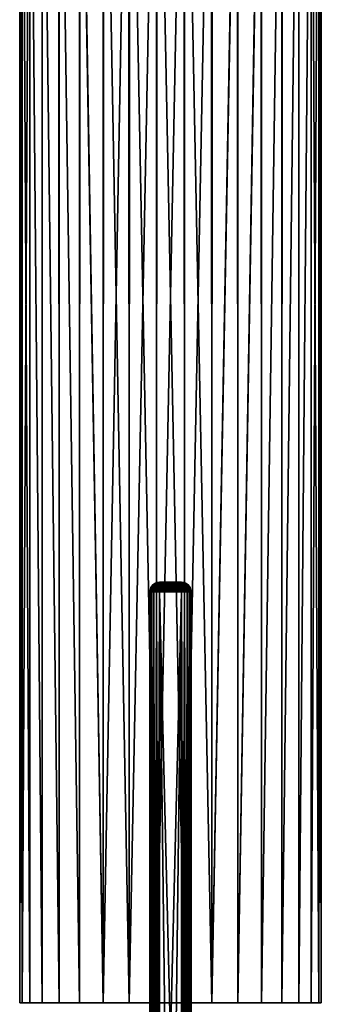
# Model space of a CAD drawing. Units: millimetres. Extents: x -233 to -23, y 414 to 738.
# Drawn here: x -218 to -196, y 540 to 612 of the extents above; entities that cross this region are included whole.
import ezdxf

# ---------------------------------------------------------------- set-up
doc = ezdxf.new("R2010")
doc.units = ezdxf.units.MM
doc.header["$LTSCALE"] = 41.718519
for name, color, linetype in [('1', 7, 'CONTINUOUS'), ('19', 7, 'CONTINUOUS'), ('2', 7, 'CONTINUOUS'), ('20', 7, 'CONTINUOUS'), ('21', 7, 'CONTINUOUS'), ('22', 7, 'CONTINUOUS'), ('23', 7, 'CONTINUOUS'), ('24', 7, 'CONTINUOUS'), ('25', 7, 'CONTINUOUS'), ('26', 7, 'CONTINUOUS'), ('27', 7, 'CONTINUOUS'), ('36', 7, 'CONTINUOUS'), ('37', 7, 'CONTINUOUS'), ('38', 7, 'CONTINUOUS'), ('39', 7, 'CONTINUOUS'), ('40', 7, 'CONTINUOUS'), ('41', 7, 'CONTINUOUS'), ('42', 7, 'CONTINUOUS'), ('43', 7, 'CONTINUOUS')]:
    doc.layers.add(name, color=color, linetype=linetype)

msp = doc.modelspace()

# ---------------------------------------------------------------- linework, layer by layer
at = {"layer": '1', "linetype": 'Continuous'}
for points in [[(-217.609, 642, -45.079), (-217.421, 642, -47.1), (-217.609, 540, -45.079), (-217.609, 642, -45.079)], [(-217.609, 540, -45.079), (-217.421, 642, -47.1), (-217.421, 540, -47.1), (-217.609, 540, -45.079)], [(-217.421, 642, -47.1), (-216.865, 642, -49.055), (-217.421, 540, -47.1), (-217.421, 642, -47.1)], [(-217.421, 540, -47.1), (-216.865, 642, -49.055), (-216.866, 540, -49.053), (-217.421, 540, -47.1)], [(-216.866, 540, -49.053), (-216.865, 642, -49.055), (-215.961, 540, -50.87), (-216.866, 540, -49.053)], [(-216.865, 642, -49.055), (-215.959, 642, -50.873), (-215.961, 540, -50.87), (-216.865, 642, -49.055)], [(-215.961, 540, -50.87), (-215.959, 642, -50.873), (-214.738, 540, -52.49), (-215.961, 540, -50.87)], [(-215.959, 642, -50.873), (-214.734, 642, -52.494), (-214.738, 540, -52.49), (-215.959, 642, -50.873)], [(-214.738, 540, -52.49), (-214.734, 642, -52.494), (-213.238, 540, -53.857), (-214.738, 540, -52.49)], [(-214.734, 642, -52.494), (-213.231, 642, -53.862), (-213.238, 540, -53.857), (-214.734, 642, -52.494)], [(-213.238, 540, -53.857), (-213.231, 642, -53.862), (-211.512, 540, -54.926), (-213.238, 540, -53.857)], [(-213.231, 642, -53.862), (-211.503, 642, -54.931), (-211.512, 540, -54.926), (-213.231, 642, -53.862)], [(-211.512, 540, -54.926), (-211.503, 642, -54.931), (-209.619, 540, -55.659), (-211.512, 540, -54.926)], [(-211.503, 642, -54.931), (-209.607, 642, -55.663), (-209.619, 540, -55.659), (-211.503, 642, -54.931)], [(-209.619, 540, -55.659), (-209.607, 642, -55.663), (-207.624, 540, -56.032), (-209.619, 540, -55.659)], [(-209.607, 642, -55.663), (-207.609, 642, -56.034), (-207.624, 540, -56.032), (-209.607, 642, -55.663)], [(-207.624, 540, -56.032), (-207.609, 642, -56.034), (-205.594, 540, -56.032), (-207.624, 540, -56.032)], [(-207.609, 642, -56.034), (-205.577, 642, -56.031), (-205.594, 540, -56.032), (-207.609, 642, -56.034)], [(-205.594, 540, -56.032), (-205.577, 642, -56.031), (-203.598, 540, -55.659), (-205.594, 540, -56.032)], [(-205.577, 642, -56.031), (-203.581, 642, -55.654), (-203.598, 540, -55.659), (-205.577, 642, -56.031)], [(-203.581, 642, -55.654), (-201.705, 642, -54.926), (-203.598, 540, -55.659), (-203.581, 642, -55.654)], [(-203.598, 540, -55.659), (-201.705, 642, -54.926), (-201.705, 540, -54.926), (-203.598, 540, -55.659)], [(-201.687, 642, -54.917), (-199.98, 642, -53.857), (-201.705, 540, -54.926), (-201.687, 642, -54.917)], [(-201.705, 540, -54.926), (-199.98, 642, -53.857), (-199.98, 540, -53.857), (-201.705, 540, -54.926)], [(-201.705, 642, -54.926), (-201.687, 642, -54.917), (-201.705, 540, -54.926), (-201.705, 642, -54.926)], [(-199.962, 642, -53.844), (-198.48, 642, -52.49), (-199.98, 540, -53.857), (-199.962, 642, -53.844)], [(-199.98, 540, -53.857), (-198.48, 642, -52.49), (-198.48, 540, -52.49), (-199.98, 540, -53.857)], [(-199.98, 642, -53.857), (-199.962, 642, -53.844), (-199.98, 540, -53.857), (-199.98, 642, -53.857)], [(-198.463, 642, -52.472), (-197.256, 642, -50.87), (-198.48, 540, -52.49), (-198.463, 642, -52.472)], [(-198.48, 540, -52.49), (-197.256, 642, -50.87), (-197.256, 540, -50.87), (-198.48, 540, -52.49)], [(-198.48, 642, -52.49), (-198.463, 642, -52.472), (-198.48, 540, -52.49), (-198.48, 642, -52.49)], [(-197.242, 642, -50.847), (-196.351, 642, -49.053), (-197.256, 540, -50.87), (-197.242, 642, -50.847)], [(-197.256, 540, -50.87), (-196.351, 642, -49.053), (-196.351, 540, -49.053), (-197.256, 540, -50.87)], [(-197.256, 642, -50.87), (-197.242, 642, -50.847), (-197.256, 540, -50.87), (-197.256, 642, -50.87)], [(-196.341, 642, -49.026), (-195.796, 642, -47.1), (-196.351, 540, -49.053), (-196.341, 642, -49.026)], [(-196.351, 540, -49.053), (-195.796, 642, -47.1), (-195.796, 540, -47.1), (-196.351, 540, -49.053)], [(-196.351, 642, -49.053), (-196.341, 642, -49.026), (-196.351, 540, -49.053), (-196.351, 642, -49.053)], [(-195.609, 642, -45.079), (-195.609, 540, -45.079), (-195.796, 540, -47.1), (-195.609, 642, -45.079)], [(-195.79, 642, -47.07), (-195.609, 642, -45.079), (-195.796, 540, -47.1), (-195.79, 642, -47.07)], [(-195.796, 642, -47.1), (-195.79, 642, -47.07), (-195.796, 540, -47.1), (-195.796, 642, -47.1)]]:
    msp.add_3dface(points, dxfattribs=at)
at = {"layer": '19', "linetype": 'Continuous'}
for points in [[(-208.109, 504.717, -89.579), (-208.109, 570, -89.579), (-208.109, 504.618, -100.868), (-208.109, 504.717, -89.579)], [(-208.109, 504.618, -100.868), (-208.109, 570, -89.579), (-208.109, 504.518, -112.179), (-208.109, 504.618, -100.868)], [(-208.109, 504.518, -112.179), (-208.109, 570, -89.579), (-208.109, 570, -112.179), (-208.109, 504.518, -112.179)]]:
    msp.add_3dface(points, dxfattribs=at)
at = {"layer": '2', "linetype": 'Continuous'}
for points in [[(-217.609, 642, -45.079), (-217.609, 540, -45.079), (-217.421, 540, -43.058), (-217.609, 642, -45.079)], [(-217.427, 642, -43.088), (-217.609, 642, -45.079), (-217.421, 540, -43.058), (-217.427, 642, -43.088)], [(-217.421, 642, -43.058), (-217.427, 642, -43.088), (-217.421, 540, -43.058), (-217.421, 642, -43.058)], [(-216.876, 642, -41.132), (-217.421, 642, -43.058), (-216.866, 540, -41.106), (-216.876, 642, -41.132)], [(-216.866, 540, -41.106), (-217.421, 642, -43.058), (-217.421, 540, -43.058), (-216.866, 540, -41.106)], [(-216.866, 642, -41.106), (-216.876, 642, -41.132), (-216.866, 540, -41.106), (-216.866, 642, -41.106)], [(-215.975, 642, -39.311), (-216.866, 642, -41.106), (-215.961, 540, -39.288), (-215.975, 642, -39.311)], [(-215.961, 540, -39.288), (-216.866, 642, -41.106), (-216.866, 540, -41.106), (-215.961, 540, -39.288)], [(-215.961, 642, -39.288), (-215.975, 642, -39.311), (-215.961, 540, -39.288), (-215.961, 642, -39.288)], [(-214.754, 642, -37.687), (-215.961, 642, -39.288), (-214.738, 540, -37.669), (-214.754, 642, -37.687)], [(-214.738, 540, -37.669), (-215.961, 642, -39.288), (-215.961, 540, -39.288), (-214.738, 540, -37.669)], [(-214.738, 642, -37.669), (-214.754, 642, -37.687), (-214.738, 540, -37.669), (-214.738, 642, -37.669)], [(-213.255, 642, -36.314), (-214.738, 642, -37.669), (-213.238, 540, -36.301), (-213.255, 642, -36.314)], [(-213.238, 540, -36.301), (-214.738, 642, -37.669), (-214.738, 540, -37.669), (-213.238, 540, -36.301)], [(-213.238, 642, -36.301), (-213.255, 642, -36.314), (-213.238, 540, -36.301), (-213.238, 642, -36.301)], [(-211.53, 642, -35.241), (-213.238, 642, -36.301), (-211.512, 540, -35.232), (-211.53, 642, -35.241)], [(-211.512, 540, -35.232), (-213.238, 642, -36.301), (-213.238, 540, -36.301), (-211.512, 540, -35.232)], [(-209.637, 642, -34.504), (-211.53, 642, -35.241), (-211.512, 540, -35.232), (-209.637, 642, -34.504)], [(-209.619, 540, -34.499), (-209.637, 642, -34.504), (-211.512, 540, -35.232), (-209.619, 540, -34.499)], [(-207.64, 642, -34.128), (-209.637, 642, -34.504), (-209.619, 540, -34.499), (-207.64, 642, -34.128)], [(-207.624, 540, -34.126), (-207.64, 642, -34.128), (-209.619, 540, -34.499), (-207.624, 540, -34.126)], [(-205.608, 642, -34.125), (-207.64, 642, -34.128), (-207.624, 540, -34.126), (-205.608, 642, -34.125)], [(-205.594, 540, -34.126), (-205.608, 642, -34.125), (-207.624, 540, -34.126), (-205.594, 540, -34.126)], [(-203.61, 642, -34.496), (-205.608, 642, -34.125), (-205.594, 540, -34.126), (-203.61, 642, -34.496)], [(-203.598, 540, -34.499), (-203.61, 642, -34.496), (-205.594, 540, -34.126), (-203.598, 540, -34.499)], [(-201.715, 642, -35.228), (-203.61, 642, -34.496), (-203.598, 540, -34.499), (-201.715, 642, -35.228)], [(-201.705, 540, -35.232), (-201.715, 642, -35.228), (-203.598, 540, -34.499), (-201.705, 540, -35.232)], [(-199.986, 642, -36.296), (-201.715, 642, -35.228), (-201.705, 540, -35.232), (-199.986, 642, -36.296)], [(-199.98, 540, -36.301), (-199.986, 642, -36.296), (-201.705, 540, -35.232), (-199.98, 540, -36.301)], [(-198.484, 642, -37.664), (-199.986, 642, -36.296), (-199.98, 540, -36.301), (-198.484, 642, -37.664)], [(-198.48, 540, -37.669), (-198.484, 642, -37.664), (-199.98, 540, -36.301), (-198.48, 540, -37.669)], [(-197.258, 642, -39.285), (-198.484, 642, -37.664), (-198.48, 540, -37.669), (-197.258, 642, -39.285)], [(-197.256, 540, -39.288), (-197.258, 642, -39.285), (-198.48, 540, -37.669), (-197.256, 540, -39.288)], [(-196.352, 642, -41.104), (-197.258, 642, -39.285), (-197.256, 540, -39.288), (-196.352, 642, -41.104)], [(-196.351, 540, -41.106), (-196.352, 642, -41.104), (-197.256, 540, -39.288), (-196.351, 540, -41.106)], [(-195.796, 642, -43.058), (-196.352, 642, -41.104), (-195.796, 540, -43.058), (-195.796, 642, -43.058)], [(-195.796, 540, -43.058), (-196.352, 642, -41.104), (-196.351, 540, -41.106), (-195.796, 540, -43.058)], [(-195.609, 540, -45.079), (-195.609, 642, -45.079), (-195.796, 642, -43.058), (-195.609, 540, -45.079)], [(-195.609, 540, -45.079), (-195.796, 642, -43.058), (-195.796, 540, -43.058), (-195.609, 540, -45.079)]]:
    msp.add_3dface(points, dxfattribs=at)
at = {"layer": '20', "linetype": 'Continuous'}
for points in [[(-205.109, 504.518, -112.179), (-205.109, 570, -112.179), (-205.109, 504.618, -100.868), (-205.109, 504.518, -112.179)], [(-205.109, 504.618, -100.868), (-205.109, 570, -112.179), (-205.109, 504.717, -89.579), (-205.109, 504.618, -100.868)], [(-205.109, 504.717, -89.579), (-205.109, 570, -112.179), (-205.109, 570, -89.579), (-205.109, 504.717, -89.579)]]:
    msp.add_3dface(points, dxfattribs=at)
at = {"layer": '21', "linetype": 'Continuous'}
for points in [[(-207.409, 504.638, -112.879), (-207.409, 570, -112.879), (-206.609, 504.658, -112.879), (-207.409, 504.638, -112.879)], [(-206.609, 504.658, -112.879), (-207.409, 570, -112.879), (-205.809, 504.638, -112.879), (-206.609, 504.658, -112.879)], [(-205.809, 504.638, -112.879), (-207.409, 570, -112.879), (-205.809, 570, -112.879), (-205.809, 504.638, -112.879)]]:
    msp.add_3dface(points, dxfattribs=at)
at = {"layer": '22', "linetype": 'Continuous'}
for points in [[(-207.409, 570.7, -89.579), (-205.809, 570.7, -89.579), (-205.809, 570.7, -112.179), (-207.409, 570.7, -89.579)], [(-207.409, 570.7, -112.179), (-207.409, 570.7, -89.579), (-205.809, 570.7, -112.179), (-207.409, 570.7, -112.179)]]:
    msp.add_3dface(points, dxfattribs=at)
at = {"layer": '23', "linetype": 'Continuous'}
for points in [[(-206.609, 504.88, -88.879), (-205.809, 570, -88.879), (-207.409, 504.86, -88.879), (-206.609, 504.88, -88.879)], [(-207.409, 504.86, -88.879), (-205.809, 570, -88.879), (-207.409, 570, -88.879), (-207.409, 504.86, -88.879)], [(-205.808, 504.86, -88.879), (-205.809, 570, -88.879), (-206.609, 504.88, -88.879), (-205.808, 504.86, -88.879)]]:
    msp.add_3dface(points, dxfattribs=at)
at = {"layer": '24', "linetype": 'Continuous'}
for points in [[(-205.809, 504.638, -112.879), (-205.809, 570, -112.879), (-205.593, 570, -112.845), (-205.809, 504.638, -112.879)], [(-205.702, 504.626, -112.871), (-205.809, 504.638, -112.879), (-205.593, 570, -112.845), (-205.702, 504.626, -112.871)], [(-205.597, 504.612, -112.847), (-205.702, 504.626, -112.871), (-205.593, 570, -112.845), (-205.597, 504.612, -112.847)], [(-205.497, 504.596, -112.806), (-205.597, 504.612, -112.847), (-205.593, 570, -112.845), (-205.497, 504.596, -112.806)], [(-205.398, 570, -112.746), (-205.497, 504.596, -112.806), (-205.593, 570, -112.845), (-205.398, 570, -112.746)], [(-205.404, 504.579, -112.75), (-205.497, 504.596, -112.806), (-205.398, 570, -112.746), (-205.404, 504.579, -112.75)], [(-205.32, 504.562, -112.68), (-205.404, 504.579, -112.75), (-205.398, 570, -112.746), (-205.32, 504.562, -112.68)], [(-205.242, 570, -112.591), (-205.32, 504.562, -112.68), (-205.398, 570, -112.746), (-205.242, 570, -112.591)], [(-205.247, 504.547, -112.597), (-205.32, 504.562, -112.68), (-205.242, 570, -112.591), (-205.247, 504.547, -112.597)], [(-205.188, 504.534, -112.503), (-205.247, 504.547, -112.597), (-205.242, 570, -112.591), (-205.188, 504.534, -112.503)], [(-205.143, 570, -112.396), (-205.188, 504.534, -112.503), (-205.242, 570, -112.591), (-205.143, 570, -112.396)], [(-205.144, 504.524, -112.4), (-205.188, 504.534, -112.503), (-205.143, 570, -112.396), (-205.144, 504.524, -112.4)], [(-205.118, 504.519, -112.291), (-205.144, 504.524, -112.4), (-205.143, 570, -112.396), (-205.118, 504.519, -112.291)], [(-205.109, 570, -112.179), (-205.118, 504.519, -112.291), (-205.143, 570, -112.396), (-205.109, 570, -112.179)], [(-205.109, 570, -112.179), (-205.109, 504.518, -112.179), (-205.118, 504.519, -112.291), (-205.109, 570, -112.179)]]:
    msp.add_3dface(points, dxfattribs=at)
at = {"layer": '25', "linetype": 'Continuous'}
for points in [[(-208.109, 504.518, -112.179), (-208.109, 570, -112.179), (-208.075, 570, -112.395), (-208.109, 504.518, -112.179)], [(-208.1, 504.519, -112.292), (-208.109, 504.518, -112.179), (-208.075, 570, -112.395), (-208.1, 504.519, -112.292)], [(-208.073, 504.524, -112.4), (-208.1, 504.519, -112.292), (-208.075, 570, -112.395), (-208.073, 504.524, -112.4)], [(-207.975, 570, -112.59), (-208.073, 504.524, -112.4), (-208.075, 570, -112.395), (-207.975, 570, -112.59)], [(-208.029, 504.534, -112.503), (-208.073, 504.524, -112.4), (-207.975, 570, -112.59), (-208.029, 504.534, -112.503)], [(-207.97, 504.547, -112.597), (-208.029, 504.534, -112.503), (-207.975, 570, -112.59), (-207.97, 504.547, -112.597)], [(-207.82, 570, -112.745), (-207.97, 504.547, -112.597), (-207.975, 570, -112.59), (-207.82, 570, -112.745)], [(-207.898, 504.562, -112.68), (-207.97, 504.547, -112.597), (-207.82, 570, -112.745), (-207.898, 504.562, -112.68)], [(-207.813, 504.579, -112.75), (-207.898, 504.562, -112.68), (-207.82, 570, -112.745), (-207.813, 504.579, -112.75)], [(-207.625, 570, -112.845), (-207.813, 504.579, -112.75), (-207.82, 570, -112.745), (-207.625, 570, -112.845)], [(-207.72, 504.596, -112.806), (-207.813, 504.579, -112.75), (-207.625, 570, -112.845), (-207.72, 504.596, -112.806)], [(-207.62, 504.612, -112.847), (-207.72, 504.596, -112.806), (-207.625, 570, -112.845), (-207.62, 504.612, -112.847)], [(-207.409, 570, -112.879), (-207.62, 504.612, -112.847), (-207.625, 570, -112.845), (-207.409, 570, -112.879)], [(-207.62, 504.612, -112.847), (-207.409, 570, -112.879), (-207.515, 504.626, -112.871), (-207.62, 504.612, -112.847)], [(-207.409, 570, -112.879), (-207.409, 504.638, -112.879), (-207.515, 504.626, -112.871), (-207.409, 570, -112.879)]]:
    msp.add_3dface(points, dxfattribs=at)
at = {"layer": '26', "linetype": 'Continuous'}
for points in [[(-205.809, 570, -88.879), (-205.808, 504.86, -88.879), (-205.702, 504.848, -88.887), (-205.809, 570, -88.879)], [(-205.597, 504.833, -88.912), (-205.809, 570, -88.879), (-205.702, 504.848, -88.887), (-205.597, 504.833, -88.912)], [(-205.809, 570, -88.879), (-205.597, 504.833, -88.912), (-205.592, 570, -88.913), (-205.809, 570, -88.879)], [(-205.597, 504.833, -88.912), (-205.497, 504.816, -88.952), (-205.592, 570, -88.913), (-205.597, 504.833, -88.912)], [(-205.497, 504.816, -88.952), (-205.404, 504.797, -89.008), (-205.592, 570, -88.913), (-205.497, 504.816, -88.952)], [(-205.592, 570, -88.913), (-205.404, 504.797, -89.008), (-205.397, 570, -89.013), (-205.592, 570, -88.913)], [(-205.404, 504.797, -89.008), (-205.32, 504.779, -89.078), (-205.397, 570, -89.013), (-205.404, 504.797, -89.008)], [(-205.32, 504.779, -89.078), (-205.247, 504.76, -89.161), (-205.397, 570, -89.013), (-205.32, 504.779, -89.078)], [(-205.397, 570, -89.013), (-205.247, 504.76, -89.161), (-205.242, 570, -89.168), (-205.397, 570, -89.013)], [(-205.247, 504.76, -89.161), (-205.188, 504.744, -89.255), (-205.242, 570, -89.168), (-205.247, 504.76, -89.161)], [(-205.188, 504.744, -89.255), (-205.144, 504.731, -89.358), (-205.242, 570, -89.168), (-205.188, 504.744, -89.255)], [(-205.242, 570, -89.168), (-205.144, 504.731, -89.358), (-205.143, 570, -89.364), (-205.242, 570, -89.168)], [(-205.144, 504.731, -89.358), (-205.118, 504.722, -89.467), (-205.143, 570, -89.364), (-205.144, 504.731, -89.358)], [(-205.109, 504.717, -89.579), (-205.109, 570, -89.579), (-205.143, 570, -89.364), (-205.109, 504.717, -89.579)], [(-205.118, 504.722, -89.467), (-205.109, 504.717, -89.579), (-205.143, 570, -89.364), (-205.118, 504.722, -89.467)]]:
    msp.add_3dface(points, dxfattribs=at)
at = {"layer": '27', "linetype": 'Continuous'}
for points in [[(-208.109, 570, -89.579), (-208.109, 504.717, -89.579), (-208.1, 504.722, -89.467), (-208.109, 570, -89.579)], [(-208.109, 570, -89.579), (-208.1, 504.722, -89.467), (-208.074, 570, -89.363), (-208.109, 570, -89.579)], [(-208.1, 504.722, -89.467), (-208.073, 504.731, -89.358), (-208.074, 570, -89.363), (-208.1, 504.722, -89.467)], [(-208.073, 504.731, -89.358), (-208.029, 504.744, -89.255), (-208.074, 570, -89.363), (-208.073, 504.731, -89.358)], [(-208.074, 570, -89.363), (-208.029, 504.744, -89.255), (-207.975, 570, -89.168), (-208.074, 570, -89.363)], [(-208.029, 504.744, -89.255), (-207.97, 504.76, -89.161), (-207.975, 570, -89.168), (-208.029, 504.744, -89.255)], [(-207.97, 504.76, -89.161), (-207.897, 504.779, -89.078), (-207.975, 570, -89.168), (-207.97, 504.76, -89.161)], [(-207.975, 570, -89.168), (-207.897, 504.779, -89.078), (-207.82, 570, -89.013), (-207.975, 570, -89.168)], [(-207.897, 504.779, -89.078), (-207.813, 504.797, -89.008), (-207.82, 570, -89.013), (-207.897, 504.779, -89.078)], [(-207.813, 504.797, -89.008), (-207.72, 504.816, -88.952), (-207.82, 570, -89.013), (-207.813, 504.797, -89.008)], [(-207.82, 570, -89.013), (-207.72, 504.816, -88.952), (-207.624, 570, -88.913), (-207.82, 570, -89.013)], [(-207.72, 504.816, -88.952), (-207.62, 504.833, -88.912), (-207.624, 570, -88.913), (-207.72, 504.816, -88.952)], [(-207.409, 504.86, -88.879), (-207.409, 570, -88.879), (-207.624, 570, -88.913), (-207.409, 504.86, -88.879)], [(-207.515, 504.848, -88.887), (-207.409, 504.86, -88.879), (-207.624, 570, -88.913), (-207.515, 504.848, -88.887)], [(-207.62, 504.833, -88.912), (-207.515, 504.848, -88.887), (-207.624, 570, -88.913), (-207.62, 504.833, -88.912)]]:
    msp.add_3dface(points, dxfattribs=at)
at = {"layer": '36', "linetype": 'Continuous'}
for points in [[(-205.809, 570.7, -112.179), (-205.809, 570.7, -89.579), (-205.652, 570.682, -89.579), (-205.809, 570.7, -112.179)], [(-205.809, 570.7, -112.179), (-205.652, 570.682, -89.579), (-205.653, 570.683, -112.179), (-205.809, 570.7, -112.179)], [(-205.652, 570.682, -89.579), (-205.591, 570.665, -89.579), (-205.653, 570.683, -112.179), (-205.652, 570.682, -89.579)], [(-205.653, 570.683, -112.179), (-205.591, 570.665, -89.579), (-205.591, 570.665, -112.179), (-205.653, 570.683, -112.179)], [(-205.591, 570.665, -89.579), (-205.396, 570.565, -89.579), (-205.591, 570.665, -112.179), (-205.591, 570.665, -89.579)], [(-205.591, 570.665, -112.179), (-205.396, 570.565, -89.579), (-205.396, 570.565, -112.179), (-205.591, 570.665, -112.179)], [(-205.396, 570.565, -89.579), (-205.355, 570.534, -89.579), (-205.396, 570.565, -112.179), (-205.396, 570.565, -89.579)], [(-205.396, 570.565, -112.179), (-205.355, 570.534, -89.579), (-205.356, 570.534, -112.179), (-205.396, 570.565, -112.179)], [(-205.355, 570.534, -89.579), (-205.24, 570.408, -89.579), (-205.356, 570.534, -112.179), (-205.355, 570.534, -89.579)], [(-205.356, 570.534, -112.179), (-205.24, 570.408, -89.579), (-205.24, 570.408, -112.179), (-205.356, 570.534, -112.179)], [(-205.24, 570.408, -89.579), (-205.183, 570.314, -89.579), (-205.24, 570.408, -112.179), (-205.24, 570.408, -89.579)], [(-205.24, 570.408, -112.179), (-205.183, 570.314, -89.579), (-205.183, 570.314, -112.179), (-205.24, 570.408, -112.179)], [(-205.183, 570.314, -89.579), (-205.142, 570.213, -89.579), (-205.183, 570.314, -112.179), (-205.183, 570.314, -89.579)], [(-205.183, 570.314, -112.179), (-205.142, 570.213, -89.579), (-205.142, 570.213, -112.179), (-205.183, 570.314, -112.179)], [(-205.142, 570.213, -89.579), (-205.117, 570.107, -89.579), (-205.142, 570.213, -112.179), (-205.142, 570.213, -89.579)], [(-205.142, 570.213, -112.179), (-205.117, 570.107, -89.579), (-205.117, 570.107, -112.179), (-205.142, 570.213, -112.179)], [(-205.109, 570, -89.579), (-205.109, 570, -112.179), (-205.117, 570.107, -112.179), (-205.109, 570, -89.579)], [(-205.117, 570.107, -89.579), (-205.109, 570, -89.579), (-205.117, 570.107, -112.179), (-205.117, 570.107, -89.579)]]:
    msp.add_3dface(points, dxfattribs=at)
at = {"layer": '37', "linetype": 'Continuous'}
for points in [[(-205.809, 570.7, -112.179), (-205.653, 570.683, -112.179), (-205.809, 570.682, -112.335), (-205.809, 570.7, -112.179)], [(-205.809, 570.682, -112.335), (-205.653, 570.683, -112.179), (-205.522, 570.625, -112.311), (-205.809, 570.682, -112.335)], [(-205.809, 570.682, -112.335), (-205.677, 570.624, -112.467), (-205.809, 570.665, -112.397), (-205.809, 570.682, -112.335)], [(-205.677, 570.624, -112.467), (-205.809, 570.682, -112.335), (-205.522, 570.625, -112.311), (-205.677, 570.624, -112.467)], [(-205.809, 570.665, -112.397), (-205.677, 570.624, -112.467), (-205.809, 570.565, -112.592), (-205.809, 570.665, -112.397)], [(-205.677, 570.624, -112.467), (-205.562, 570.517, -112.581), (-205.809, 570.565, -112.592), (-205.677, 570.624, -112.467)], [(-205.562, 570.517, -112.581), (-205.809, 570.534, -112.632), (-205.809, 570.565, -112.592), (-205.562, 570.517, -112.581)], [(-205.809, 570.534, -112.632), (-205.717, 570.433, -112.721), (-205.809, 570.408, -112.748), (-205.809, 570.534, -112.632)], [(-205.717, 570.433, -112.721), (-205.809, 570.534, -112.632), (-205.562, 570.517, -112.581), (-205.717, 570.433, -112.721)], [(-205.473, 570.369, -112.67), (-205.717, 570.433, -112.721), (-205.562, 570.517, -112.581), (-205.473, 570.369, -112.67)], [(-205.407, 570.518, -112.426), (-205.677, 570.624, -112.467), (-205.522, 570.625, -112.311), (-205.407, 570.518, -112.426)], [(-205.562, 570.517, -112.581), (-205.677, 570.624, -112.467), (-205.407, 570.518, -112.426), (-205.562, 570.517, -112.581)], [(-205.653, 570.683, -112.179), (-205.591, 570.665, -112.179), (-205.522, 570.625, -112.311), (-205.653, 570.683, -112.179)], [(-205.591, 570.665, -112.179), (-205.396, 570.565, -112.179), (-205.522, 570.625, -112.311), (-205.591, 570.665, -112.179)], [(-205.318, 570.37, -112.515), (-205.562, 570.517, -112.581), (-205.407, 570.518, -112.426), (-205.318, 570.37, -112.515)], [(-205.473, 570.369, -112.67), (-205.562, 570.517, -112.581), (-205.318, 570.37, -112.515), (-205.473, 570.369, -112.67)], [(-205.396, 570.565, -112.179), (-205.356, 570.534, -112.179), (-205.522, 570.625, -112.311), (-205.396, 570.565, -112.179)], [(-205.356, 570.534, -112.179), (-205.407, 570.518, -112.426), (-205.522, 570.625, -112.311), (-205.356, 570.534, -112.179)], [(-205.407, 570.518, -112.426), (-205.356, 570.534, -112.179), (-205.267, 570.434, -112.271), (-205.407, 570.518, -112.426)], [(-205.318, 570.37, -112.515), (-205.407, 570.518, -112.426), (-205.267, 570.434, -112.271), (-205.318, 570.37, -112.515)], [(-205.356, 570.534, -112.179), (-205.24, 570.408, -112.179), (-205.267, 570.434, -112.271), (-205.356, 570.534, -112.179)], [(-205.717, 570.433, -112.721), (-205.65, 570.306, -112.789), (-205.809, 570.314, -112.805), (-205.717, 570.433, -112.721)], [(-205.809, 570.408, -112.748), (-205.717, 570.433, -112.721), (-205.809, 570.314, -112.805), (-205.809, 570.408, -112.748)], [(-205.809, 570.314, -112.805), (-205.65, 570.306, -112.789), (-205.809, 570.213, -112.846), (-205.809, 570.314, -112.805)], [(-205.65, 570.306, -112.789), (-205.607, 570.158, -112.831), (-205.809, 570.213, -112.846), (-205.65, 570.306, -112.789)], [(-205.809, 570.213, -112.846), (-205.607, 570.158, -112.831), (-205.809, 570.107, -112.871), (-205.809, 570.213, -112.846)], [(-205.607, 570.158, -112.831), (-205.593, 570, -112.845), (-205.809, 570.107, -112.871), (-205.607, 570.158, -112.831)], [(-205.593, 570, -112.845), (-205.809, 570, -112.879), (-205.809, 570.107, -112.871), (-205.593, 570, -112.845)], [(-205.65, 570.306, -112.789), (-205.717, 570.433, -112.721), (-205.473, 570.369, -112.67), (-205.65, 570.306, -112.789)], [(-205.417, 570.192, -112.726), (-205.65, 570.306, -112.789), (-205.473, 570.369, -112.67), (-205.417, 570.192, -112.726)], [(-205.607, 570.158, -112.831), (-205.65, 570.306, -112.789), (-205.417, 570.192, -112.726), (-205.607, 570.158, -112.831)], [(-205.398, 570, -112.746), (-205.607, 570.158, -112.831), (-205.417, 570.192, -112.726), (-205.398, 570, -112.746)], [(-205.398, 570, -112.746), (-205.593, 570, -112.845), (-205.607, 570.158, -112.831), (-205.398, 570, -112.746)], [(-205.262, 570.192, -112.572), (-205.473, 570.369, -112.67), (-205.318, 570.37, -112.515), (-205.262, 570.192, -112.572)], [(-205.417, 570.192, -112.726), (-205.473, 570.369, -112.67), (-205.262, 570.192, -112.572), (-205.417, 570.192, -112.726)], [(-205.242, 570, -112.591), (-205.398, 570, -112.746), (-205.417, 570.192, -112.726), (-205.242, 570, -112.591)], [(-205.242, 570, -112.591), (-205.417, 570.192, -112.726), (-205.262, 570.192, -112.572), (-205.242, 570, -112.591)], [(-205.2, 570.306, -112.339), (-205.318, 570.37, -112.515), (-205.267, 570.434, -112.271), (-205.2, 570.306, -112.339)], [(-205.262, 570.192, -112.572), (-205.318, 570.37, -112.515), (-205.2, 570.306, -112.339), (-205.262, 570.192, -112.572)], [(-205.24, 570.408, -112.179), (-205.183, 570.314, -112.179), (-205.267, 570.434, -112.271), (-205.24, 570.408, -112.179)], [(-205.183, 570.314, -112.179), (-205.2, 570.306, -112.339), (-205.267, 570.434, -112.271), (-205.183, 570.314, -112.179)], [(-205.157, 570.158, -112.381), (-205.262, 570.192, -112.572), (-205.2, 570.306, -112.339), (-205.157, 570.158, -112.381)], [(-205.143, 570, -112.396), (-205.242, 570, -112.591), (-205.262, 570.192, -112.572), (-205.143, 570, -112.396)], [(-205.143, 570, -112.396), (-205.262, 570.192, -112.572), (-205.157, 570.158, -112.381), (-205.143, 570, -112.396)], [(-205.183, 570.314, -112.179), (-205.142, 570.213, -112.179), (-205.2, 570.306, -112.339), (-205.183, 570.314, -112.179)], [(-205.142, 570.213, -112.179), (-205.157, 570.158, -112.381), (-205.2, 570.306, -112.339), (-205.142, 570.213, -112.179)], [(-205.142, 570.213, -112.179), (-205.117, 570.107, -112.179), (-205.157, 570.158, -112.381), (-205.142, 570.213, -112.179)], [(-205.109, 570, -112.179), (-205.143, 570, -112.396), (-205.157, 570.158, -112.381), (-205.109, 570, -112.179)], [(-205.117, 570.107, -112.179), (-205.109, 570, -112.179), (-205.157, 570.158, -112.381), (-205.117, 570.107, -112.179)]]:
    msp.add_3dface(points, dxfattribs=at)
at = {"layer": '38', "linetype": 'Continuous'}
for points in [[(-207.409, 570.7, -112.179), (-205.809, 570.7, -112.179), (-205.809, 570.682, -112.335), (-207.409, 570.7, -112.179)], [(-207.409, 570.7, -112.179), (-205.809, 570.682, -112.335), (-207.409, 570.683, -112.334), (-207.409, 570.7, -112.179)], [(-205.809, 570.682, -112.335), (-205.809, 570.665, -112.397), (-207.409, 570.683, -112.334), (-205.809, 570.682, -112.335)], [(-207.409, 570.683, -112.334), (-205.809, 570.665, -112.397), (-207.409, 570.665, -112.397), (-207.409, 570.683, -112.334)], [(-205.809, 570.665, -112.397), (-205.809, 570.565, -112.592), (-207.409, 570.665, -112.397), (-205.809, 570.665, -112.397)], [(-207.409, 570.665, -112.397), (-205.809, 570.565, -112.592), (-207.409, 570.565, -112.592), (-207.409, 570.665, -112.397)], [(-205.809, 570.565, -112.592), (-205.809, 570.534, -112.632), (-207.409, 570.565, -112.592), (-205.809, 570.565, -112.592)], [(-207.409, 570.565, -112.592), (-205.809, 570.534, -112.632), (-207.409, 570.534, -112.631), (-207.409, 570.565, -112.592)], [(-205.809, 570.534, -112.632), (-205.809, 570.408, -112.748), (-207.409, 570.534, -112.631), (-205.809, 570.534, -112.632)], [(-207.409, 570.534, -112.631), (-205.809, 570.408, -112.748), (-207.409, 570.408, -112.748), (-207.409, 570.534, -112.631)], [(-205.809, 570.408, -112.748), (-205.809, 570.314, -112.805), (-207.409, 570.408, -112.748), (-205.809, 570.408, -112.748)], [(-207.409, 570.408, -112.748), (-205.809, 570.314, -112.805), (-207.409, 570.314, -112.805), (-207.409, 570.408, -112.748)], [(-205.809, 570.314, -112.805), (-205.809, 570.213, -112.846), (-207.409, 570.314, -112.805), (-205.809, 570.314, -112.805)], [(-207.409, 570.314, -112.805), (-205.809, 570.213, -112.846), (-207.409, 570.213, -112.846), (-207.409, 570.314, -112.805)], [(-205.809, 570.213, -112.846), (-205.809, 570.107, -112.871), (-207.409, 570.213, -112.846), (-205.809, 570.213, -112.846)], [(-207.409, 570.213, -112.846), (-205.809, 570.107, -112.871), (-207.409, 570.107, -112.871), (-207.409, 570.213, -112.846)], [(-205.809, 570, -112.879), (-207.409, 570, -112.879), (-207.409, 570.107, -112.871), (-205.809, 570, -112.879)], [(-205.809, 570.107, -112.871), (-205.809, 570, -112.879), (-207.409, 570.107, -112.871), (-205.809, 570.107, -112.871)]]:
    msp.add_3dface(points, dxfattribs=at)
at = {"layer": '39', "linetype": 'Continuous'}
for points in [[(-207.862, 570.534, -112.179), (-207.951, 570.433, -112.271), (-207.977, 570.408, -112.179), (-207.862, 570.534, -112.179)], [(-207.951, 570.433, -112.271), (-207.862, 570.534, -112.179), (-207.811, 570.517, -112.426), (-207.951, 570.433, -112.271)], [(-207.9, 570.369, -112.515), (-207.951, 570.433, -112.271), (-207.811, 570.517, -112.426), (-207.9, 570.369, -112.515)], [(-207.9, 570.369, -112.515), (-207.811, 570.517, -112.426), (-207.745, 570.37, -112.67), (-207.9, 570.369, -112.515)], [(-207.811, 570.517, -112.426), (-207.862, 570.534, -112.179), (-207.822, 570.565, -112.179), (-207.811, 570.517, -112.426)], [(-207.626, 570.665, -112.179), (-207.696, 570.624, -112.311), (-207.822, 570.565, -112.179), (-207.626, 570.665, -112.179)], [(-207.696, 570.624, -112.311), (-207.811, 570.517, -112.426), (-207.822, 570.565, -112.179), (-207.696, 570.624, -112.311)], [(-207.811, 570.517, -112.426), (-207.696, 570.624, -112.311), (-207.655, 570.518, -112.581), (-207.811, 570.517, -112.426)], [(-207.745, 570.37, -112.67), (-207.811, 570.517, -112.426), (-207.655, 570.518, -112.581), (-207.745, 570.37, -112.67)], [(-207.745, 570.37, -112.67), (-207.655, 570.518, -112.581), (-207.501, 570.434, -112.721), (-207.745, 570.37, -112.67)], [(-207.565, 570.682, -112.179), (-207.696, 570.624, -112.311), (-207.626, 570.665, -112.179), (-207.565, 570.682, -112.179)], [(-207.696, 570.624, -112.311), (-207.565, 570.682, -112.179), (-207.541, 570.625, -112.466), (-207.696, 570.624, -112.311)], [(-207.655, 570.518, -112.581), (-207.696, 570.624, -112.311), (-207.541, 570.625, -112.466), (-207.655, 570.518, -112.581)], [(-207.409, 570.534, -112.631), (-207.655, 570.518, -112.581), (-207.541, 570.625, -112.466), (-207.409, 570.534, -112.631)], [(-207.655, 570.518, -112.581), (-207.409, 570.534, -112.631), (-207.501, 570.434, -112.721), (-207.655, 570.518, -112.581)], [(-207.409, 570.7, -112.179), (-207.409, 570.683, -112.334), (-207.565, 570.682, -112.179), (-207.409, 570.7, -112.179)], [(-207.565, 570.682, -112.179), (-207.409, 570.683, -112.334), (-207.541, 570.625, -112.466), (-207.565, 570.682, -112.179)], [(-207.409, 570.683, -112.334), (-207.409, 570.665, -112.397), (-207.541, 570.625, -112.466), (-207.409, 570.683, -112.334)], [(-207.409, 570.665, -112.397), (-207.409, 570.565, -112.592), (-207.541, 570.625, -112.466), (-207.409, 570.665, -112.397)], [(-207.409, 570.565, -112.592), (-207.409, 570.534, -112.631), (-207.541, 570.625, -112.466), (-207.409, 570.565, -112.592)], [(-207.409, 570.534, -112.631), (-207.409, 570.408, -112.748), (-207.501, 570.434, -112.721), (-207.409, 570.534, -112.631)], [(-208.075, 570, -112.395), (-208.109, 570, -112.179), (-208.1, 570.107, -112.179), (-208.075, 570, -112.395)], [(-208.076, 570.213, -112.179), (-208.06, 570.158, -112.38), (-208.1, 570.107, -112.179), (-208.076, 570.213, -112.179)], [(-208.06, 570.158, -112.38), (-208.075, 570, -112.395), (-208.1, 570.107, -112.179), (-208.06, 570.158, -112.38)], [(-208.034, 570.314, -112.179), (-208.018, 570.306, -112.338), (-208.076, 570.213, -112.179), (-208.034, 570.314, -112.179)], [(-208.018, 570.306, -112.338), (-208.06, 570.158, -112.38), (-208.076, 570.213, -112.179), (-208.018, 570.306, -112.338)], [(-207.975, 570, -112.59), (-208.075, 570, -112.395), (-208.06, 570.158, -112.38), (-207.975, 570, -112.59)], [(-208.06, 570.158, -112.38), (-208.018, 570.306, -112.338), (-207.956, 570.192, -112.571), (-208.06, 570.158, -112.38)], [(-207.975, 570, -112.59), (-208.06, 570.158, -112.38), (-207.956, 570.192, -112.571), (-207.975, 570, -112.59)], [(-207.951, 570.433, -112.271), (-208.018, 570.306, -112.338), (-208.034, 570.314, -112.179), (-207.951, 570.433, -112.271)], [(-207.977, 570.408, -112.179), (-207.951, 570.433, -112.271), (-208.034, 570.314, -112.179), (-207.977, 570.408, -112.179)], [(-208.018, 570.306, -112.338), (-207.951, 570.433, -112.271), (-207.9, 570.369, -112.515), (-208.018, 570.306, -112.338)], [(-207.956, 570.192, -112.571), (-208.018, 570.306, -112.338), (-207.9, 570.369, -112.515), (-207.956, 570.192, -112.571)], [(-207.82, 570, -112.745), (-207.975, 570, -112.59), (-207.956, 570.192, -112.571), (-207.82, 570, -112.745)], [(-207.956, 570.192, -112.571), (-207.9, 570.369, -112.515), (-207.801, 570.192, -112.726), (-207.956, 570.192, -112.571)], [(-207.82, 570, -112.745), (-207.956, 570.192, -112.571), (-207.801, 570.192, -112.726), (-207.82, 570, -112.745)], [(-207.801, 570.192, -112.726), (-207.9, 570.369, -112.515), (-207.745, 570.37, -112.67), (-207.801, 570.192, -112.726)], [(-207.625, 570, -112.845), (-207.82, 570, -112.745), (-207.801, 570.192, -112.726), (-207.625, 570, -112.845)], [(-207.801, 570.192, -112.726), (-207.745, 570.37, -112.67), (-207.568, 570.306, -112.788), (-207.801, 570.192, -112.726)], [(-207.61, 570.158, -112.831), (-207.801, 570.192, -112.726), (-207.568, 570.306, -112.788), (-207.61, 570.158, -112.831)], [(-207.625, 570, -112.845), (-207.801, 570.192, -112.726), (-207.61, 570.158, -112.831), (-207.625, 570, -112.845)], [(-207.568, 570.306, -112.788), (-207.745, 570.37, -112.67), (-207.501, 570.434, -112.721), (-207.568, 570.306, -112.788)], [(-207.409, 570, -112.879), (-207.625, 570, -112.845), (-207.61, 570.158, -112.831), (-207.409, 570, -112.879)], [(-207.409, 570.213, -112.846), (-207.61, 570.158, -112.831), (-207.568, 570.306, -112.788), (-207.409, 570.213, -112.846)], [(-207.409, 570.213, -112.846), (-207.409, 570.107, -112.871), (-207.61, 570.158, -112.831), (-207.409, 570.213, -112.846)], [(-207.409, 570.107, -112.871), (-207.409, 570, -112.879), (-207.61, 570.158, -112.831), (-207.409, 570.107, -112.871)], [(-207.409, 570.314, -112.805), (-207.568, 570.306, -112.788), (-207.501, 570.434, -112.721), (-207.409, 570.314, -112.805)], [(-207.409, 570.314, -112.805), (-207.409, 570.213, -112.846), (-207.568, 570.306, -112.788), (-207.409, 570.314, -112.805)], [(-207.409, 570.408, -112.748), (-207.409, 570.314, -112.805), (-207.501, 570.434, -112.721), (-207.409, 570.408, -112.748)]]:
    msp.add_3dface(points, dxfattribs=at)
at = {"layer": '40', "linetype": 'Continuous'}
for points in [[(-207.862, 570.534, -112.179), (-207.977, 570.408, -112.179), (-207.861, 570.534, -89.579), (-207.862, 570.534, -112.179)], [(-207.861, 570.534, -89.579), (-207.977, 570.408, -112.179), (-207.977, 570.408, -89.579), (-207.861, 570.534, -89.579)], [(-207.822, 570.565, -112.179), (-207.862, 570.534, -112.179), (-207.822, 570.565, -89.579), (-207.822, 570.565, -112.179)], [(-207.822, 570.565, -89.579), (-207.862, 570.534, -112.179), (-207.861, 570.534, -89.579), (-207.822, 570.565, -89.579)], [(-207.626, 570.665, -112.179), (-207.822, 570.565, -112.179), (-207.626, 570.665, -89.579), (-207.626, 570.665, -112.179)], [(-207.626, 570.665, -89.579), (-207.822, 570.565, -112.179), (-207.822, 570.565, -89.579), (-207.626, 570.665, -89.579)], [(-207.565, 570.682, -112.179), (-207.626, 570.665, -112.179), (-207.564, 570.683, -89.579), (-207.565, 570.682, -112.179)], [(-207.564, 570.683, -89.579), (-207.626, 570.665, -112.179), (-207.626, 570.665, -89.579), (-207.564, 570.683, -89.579)], [(-207.409, 570.7, -89.579), (-207.409, 570.7, -112.179), (-207.565, 570.682, -112.179), (-207.409, 570.7, -89.579)], [(-207.409, 570.7, -89.579), (-207.565, 570.682, -112.179), (-207.564, 570.683, -89.579), (-207.409, 570.7, -89.579)], [(-208.109, 570, -112.179), (-208.109, 570, -89.579), (-208.1, 570.107, -89.579), (-208.109, 570, -112.179)], [(-208.1, 570.107, -112.179), (-208.109, 570, -112.179), (-208.1, 570.107, -89.579), (-208.1, 570.107, -112.179)], [(-208.076, 570.213, -112.179), (-208.1, 570.107, -112.179), (-208.076, 570.213, -89.579), (-208.076, 570.213, -112.179)], [(-208.076, 570.213, -89.579), (-208.1, 570.107, -112.179), (-208.1, 570.107, -89.579), (-208.076, 570.213, -89.579)], [(-208.034, 570.314, -112.179), (-208.076, 570.213, -112.179), (-208.034, 570.314, -89.579), (-208.034, 570.314, -112.179)], [(-208.034, 570.314, -89.579), (-208.076, 570.213, -112.179), (-208.076, 570.213, -89.579), (-208.034, 570.314, -89.579)], [(-207.977, 570.408, -112.179), (-208.034, 570.314, -112.179), (-207.977, 570.408, -89.579), (-207.977, 570.408, -112.179)], [(-207.977, 570.408, -89.579), (-208.034, 570.314, -112.179), (-208.034, 570.314, -89.579), (-207.977, 570.408, -89.579)]]:
    msp.add_3dface(points, dxfattribs=at)
at = {"layer": '41', "linetype": 'Continuous'}
for points in [[(-207.861, 570.534, -89.579), (-207.977, 570.408, -89.579), (-207.95, 570.434, -89.487), (-207.861, 570.534, -89.579)], [(-207.81, 570.518, -89.332), (-207.861, 570.534, -89.579), (-207.95, 570.434, -89.487), (-207.81, 570.518, -89.332)], [(-207.899, 570.37, -89.243), (-207.81, 570.518, -89.332), (-207.95, 570.434, -89.487), (-207.899, 570.37, -89.243)], [(-207.899, 570.37, -89.243), (-207.655, 570.517, -89.177), (-207.81, 570.518, -89.332), (-207.899, 570.37, -89.243)], [(-207.744, 570.369, -89.088), (-207.655, 570.517, -89.177), (-207.899, 570.37, -89.243), (-207.744, 570.369, -89.088)], [(-207.822, 570.565, -89.579), (-207.861, 570.534, -89.579), (-207.695, 570.625, -89.447), (-207.822, 570.565, -89.579)], [(-207.861, 570.534, -89.579), (-207.81, 570.518, -89.332), (-207.695, 570.625, -89.447), (-207.861, 570.534, -89.579)], [(-207.626, 570.665, -89.579), (-207.822, 570.565, -89.579), (-207.695, 570.625, -89.447), (-207.626, 570.665, -89.579)], [(-207.81, 570.518, -89.332), (-207.541, 570.624, -89.292), (-207.695, 570.625, -89.447), (-207.81, 570.518, -89.332)], [(-207.655, 570.517, -89.177), (-207.541, 570.624, -89.292), (-207.81, 570.518, -89.332), (-207.655, 570.517, -89.177)], [(-207.744, 570.369, -89.088), (-207.5, 570.433, -89.037), (-207.655, 570.517, -89.177), (-207.744, 570.369, -89.088)], [(-207.564, 570.683, -89.579), (-207.626, 570.665, -89.579), (-207.695, 570.625, -89.447), (-207.564, 570.683, -89.579)], [(-207.409, 570.682, -89.423), (-207.564, 570.683, -89.579), (-207.695, 570.625, -89.447), (-207.409, 570.682, -89.423)], [(-207.541, 570.624, -89.292), (-207.409, 570.682, -89.423), (-207.695, 570.625, -89.447), (-207.541, 570.624, -89.292)], [(-207.541, 570.624, -89.292), (-207.655, 570.517, -89.177), (-207.409, 570.565, -89.166), (-207.541, 570.624, -89.292)], [(-207.655, 570.517, -89.177), (-207.409, 570.534, -89.126), (-207.409, 570.565, -89.166), (-207.655, 570.517, -89.177)], [(-207.5, 570.433, -89.037), (-207.409, 570.534, -89.126), (-207.655, 570.517, -89.177), (-207.5, 570.433, -89.037)], [(-207.409, 570.7, -89.579), (-207.564, 570.683, -89.579), (-207.409, 570.682, -89.423), (-207.409, 570.7, -89.579)], [(-207.409, 570.682, -89.423), (-207.541, 570.624, -89.292), (-207.409, 570.665, -89.362), (-207.409, 570.682, -89.423)], [(-207.409, 570.665, -89.362), (-207.541, 570.624, -89.292), (-207.409, 570.565, -89.166), (-207.409, 570.665, -89.362)], [(-207.409, 570.534, -89.126), (-207.5, 570.433, -89.037), (-207.409, 570.408, -89.011), (-207.409, 570.534, -89.126)], [(-208.109, 570, -89.579), (-208.074, 570, -89.363), (-208.06, 570.158, -89.377), (-208.109, 570, -89.579)], [(-208.1, 570.107, -89.579), (-208.109, 570, -89.579), (-208.06, 570.158, -89.377), (-208.1, 570.107, -89.579)], [(-208.076, 570.213, -89.579), (-208.1, 570.107, -89.579), (-208.06, 570.158, -89.377), (-208.076, 570.213, -89.579)], [(-208.034, 570.314, -89.579), (-208.076, 570.213, -89.579), (-208.018, 570.306, -89.42), (-208.034, 570.314, -89.579)], [(-208.076, 570.213, -89.579), (-208.06, 570.158, -89.377), (-208.018, 570.306, -89.42), (-208.076, 570.213, -89.579)], [(-208.074, 570, -89.363), (-207.975, 570, -89.168), (-207.955, 570.192, -89.187), (-208.074, 570, -89.363)], [(-208.074, 570, -89.363), (-207.955, 570.192, -89.187), (-208.06, 570.158, -89.377), (-208.074, 570, -89.363)], [(-208.06, 570.158, -89.377), (-207.955, 570.192, -89.187), (-208.018, 570.306, -89.42), (-208.06, 570.158, -89.377)], [(-207.977, 570.408, -89.579), (-208.034, 570.314, -89.579), (-207.95, 570.434, -89.487), (-207.977, 570.408, -89.579)], [(-208.034, 570.314, -89.579), (-208.018, 570.306, -89.42), (-207.95, 570.434, -89.487), (-208.034, 570.314, -89.579)], [(-208.018, 570.306, -89.42), (-207.899, 570.37, -89.243), (-207.95, 570.434, -89.487), (-208.018, 570.306, -89.42)], [(-207.955, 570.192, -89.187), (-207.899, 570.37, -89.243), (-208.018, 570.306, -89.42), (-207.955, 570.192, -89.187)], [(-207.975, 570, -89.168), (-207.82, 570, -89.013), (-207.8, 570.192, -89.032), (-207.975, 570, -89.168)], [(-207.975, 570, -89.168), (-207.8, 570.192, -89.032), (-207.955, 570.192, -89.187), (-207.975, 570, -89.168)], [(-207.955, 570.192, -89.187), (-207.744, 570.369, -89.088), (-207.899, 570.37, -89.243), (-207.955, 570.192, -89.187)], [(-207.8, 570.192, -89.032), (-207.744, 570.369, -89.088), (-207.955, 570.192, -89.187), (-207.8, 570.192, -89.032)], [(-207.82, 570, -89.013), (-207.61, 570.158, -88.928), (-207.8, 570.192, -89.032), (-207.82, 570, -89.013)], [(-207.82, 570, -89.013), (-207.624, 570, -88.913), (-207.61, 570.158, -88.928), (-207.82, 570, -89.013)], [(-207.8, 570.192, -89.032), (-207.568, 570.306, -88.97), (-207.744, 570.369, -89.088), (-207.8, 570.192, -89.032)], [(-207.61, 570.158, -88.928), (-207.568, 570.306, -88.97), (-207.8, 570.192, -89.032), (-207.61, 570.158, -88.928)], [(-207.568, 570.306, -88.97), (-207.5, 570.433, -89.037), (-207.744, 570.369, -89.088), (-207.568, 570.306, -88.97)], [(-207.61, 570.158, -88.928), (-207.624, 570, -88.913), (-207.409, 570.107, -88.887), (-207.61, 570.158, -88.928)], [(-207.624, 570, -88.913), (-207.409, 570, -88.879), (-207.409, 570.107, -88.887), (-207.624, 570, -88.913)], [(-207.568, 570.306, -88.97), (-207.61, 570.158, -88.928), (-207.409, 570.213, -88.912), (-207.568, 570.306, -88.97)], [(-207.409, 570.213, -88.912), (-207.61, 570.158, -88.928), (-207.409, 570.107, -88.887), (-207.409, 570.213, -88.912)], [(-207.5, 570.433, -89.037), (-207.568, 570.306, -88.97), (-207.409, 570.314, -88.954), (-207.5, 570.433, -89.037)], [(-207.409, 570.314, -88.954), (-207.568, 570.306, -88.97), (-207.409, 570.213, -88.912), (-207.409, 570.314, -88.954)], [(-207.409, 570.408, -89.011), (-207.5, 570.433, -89.037), (-207.409, 570.314, -88.954), (-207.409, 570.408, -89.011)]]:
    msp.add_3dface(points, dxfattribs=at)
at = {"layer": '42', "linetype": 'Continuous'}
for points in [[(-205.809, 570.7, -89.579), (-207.409, 570.7, -89.579), (-207.409, 570.682, -89.423), (-205.809, 570.7, -89.579)], [(-205.809, 570.7, -89.579), (-207.409, 570.682, -89.423), (-205.809, 570.683, -89.424), (-205.809, 570.7, -89.579)], [(-207.409, 570.682, -89.423), (-207.409, 570.665, -89.362), (-205.809, 570.683, -89.424), (-207.409, 570.682, -89.423)], [(-205.809, 570.683, -89.424), (-207.409, 570.665, -89.362), (-205.809, 570.665, -89.362), (-205.809, 570.683, -89.424)], [(-207.409, 570.665, -89.362), (-207.409, 570.565, -89.166), (-205.809, 570.665, -89.362), (-207.409, 570.665, -89.362)], [(-205.809, 570.665, -89.362), (-207.409, 570.565, -89.166), (-205.809, 570.565, -89.166), (-205.809, 570.665, -89.362)], [(-207.409, 570.565, -89.166), (-207.409, 570.534, -89.126), (-205.809, 570.565, -89.166), (-207.409, 570.565, -89.166)], [(-205.809, 570.565, -89.166), (-207.409, 570.534, -89.126), (-205.809, 570.534, -89.127), (-205.809, 570.565, -89.166)], [(-207.409, 570.534, -89.126), (-207.409, 570.408, -89.011), (-205.809, 570.534, -89.127), (-207.409, 570.534, -89.126)], [(-205.809, 570.534, -89.127), (-207.409, 570.408, -89.011), (-205.809, 570.408, -89.011), (-205.809, 570.534, -89.127)], [(-207.409, 570.408, -89.011), (-207.409, 570.314, -88.954), (-205.809, 570.408, -89.011), (-207.409, 570.408, -89.011)], [(-205.809, 570.408, -89.011), (-207.409, 570.314, -88.954), (-205.809, 570.314, -88.954), (-205.809, 570.408, -89.011)], [(-207.409, 570.314, -88.954), (-207.409, 570.213, -88.912), (-205.809, 570.314, -88.954), (-207.409, 570.314, -88.954)], [(-205.809, 570.314, -88.954), (-207.409, 570.213, -88.912), (-205.809, 570.213, -88.912), (-205.809, 570.314, -88.954)], [(-207.409, 570.213, -88.912), (-207.409, 570.107, -88.887), (-205.809, 570.213, -88.912), (-207.409, 570.213, -88.912)], [(-205.809, 570.213, -88.912), (-207.409, 570.107, -88.887), (-205.809, 570.107, -88.887), (-205.809, 570.213, -88.912)], [(-207.409, 570, -88.879), (-205.809, 570, -88.879), (-205.809, 570.107, -88.887), (-207.409, 570, -88.879)], [(-207.409, 570.107, -88.887), (-207.409, 570, -88.879), (-205.809, 570.107, -88.887), (-207.409, 570.107, -88.887)]]:
    msp.add_3dface(points, dxfattribs=at)
at = {"layer": '43', "linetype": 'Continuous'}
for points in [[(-205.652, 570.682, -89.579), (-205.809, 570.7, -89.579), (-205.809, 570.683, -89.424), (-205.652, 570.682, -89.579)], [(-205.652, 570.682, -89.579), (-205.809, 570.683, -89.424), (-205.676, 570.625, -89.292), (-205.652, 570.682, -89.579)], [(-205.809, 570.683, -89.424), (-205.809, 570.665, -89.362), (-205.676, 570.625, -89.292), (-205.809, 570.683, -89.424)], [(-205.809, 570.665, -89.362), (-205.809, 570.565, -89.166), (-205.676, 570.625, -89.292), (-205.809, 570.665, -89.362)], [(-205.809, 570.565, -89.166), (-205.809, 570.534, -89.127), (-205.676, 570.625, -89.292), (-205.809, 570.565, -89.166)], [(-205.809, 570.534, -89.127), (-205.562, 570.518, -89.178), (-205.676, 570.625, -89.292), (-205.809, 570.534, -89.127)], [(-205.809, 570.534, -89.127), (-205.809, 570.408, -89.011), (-205.717, 570.434, -89.038), (-205.809, 570.534, -89.127)], [(-205.562, 570.518, -89.178), (-205.809, 570.534, -89.127), (-205.717, 570.434, -89.038), (-205.562, 570.518, -89.178)], [(-205.473, 570.37, -89.089), (-205.562, 570.518, -89.178), (-205.717, 570.434, -89.038), (-205.473, 570.37, -89.089)], [(-205.521, 570.624, -89.447), (-205.652, 570.682, -89.579), (-205.676, 570.625, -89.292), (-205.521, 570.624, -89.447)], [(-205.562, 570.518, -89.178), (-205.521, 570.624, -89.447), (-205.676, 570.625, -89.292), (-205.562, 570.518, -89.178)], [(-205.591, 570.665, -89.579), (-205.652, 570.682, -89.579), (-205.521, 570.624, -89.447), (-205.591, 570.665, -89.579)], [(-205.396, 570.565, -89.579), (-205.591, 570.665, -89.579), (-205.521, 570.624, -89.447), (-205.396, 570.565, -89.579)], [(-205.407, 570.517, -89.333), (-205.521, 570.624, -89.447), (-205.562, 570.518, -89.178), (-205.407, 570.517, -89.333)], [(-205.473, 570.37, -89.089), (-205.407, 570.517, -89.333), (-205.562, 570.518, -89.178), (-205.473, 570.37, -89.089)], [(-205.407, 570.517, -89.333), (-205.396, 570.565, -89.579), (-205.521, 570.624, -89.447), (-205.407, 570.517, -89.333)], [(-205.318, 570.369, -89.244), (-205.407, 570.517, -89.333), (-205.473, 570.37, -89.089), (-205.318, 570.369, -89.244)], [(-205.355, 570.534, -89.579), (-205.396, 570.565, -89.579), (-205.407, 570.517, -89.333), (-205.355, 570.534, -89.579)], [(-205.267, 570.433, -89.487), (-205.355, 570.534, -89.579), (-205.407, 570.517, -89.333), (-205.267, 570.433, -89.487)], [(-205.318, 570.369, -89.244), (-205.267, 570.433, -89.487), (-205.407, 570.517, -89.333), (-205.318, 570.369, -89.244)], [(-205.24, 570.408, -89.579), (-205.355, 570.534, -89.579), (-205.267, 570.433, -89.487), (-205.24, 570.408, -89.579)], [(-205.809, 570.408, -89.011), (-205.809, 570.314, -88.954), (-205.717, 570.434, -89.038), (-205.809, 570.408, -89.011)], [(-205.809, 570.314, -88.954), (-205.649, 570.306, -88.97), (-205.717, 570.434, -89.038), (-205.809, 570.314, -88.954)], [(-205.809, 570.314, -88.954), (-205.809, 570.213, -88.912), (-205.649, 570.306, -88.97), (-205.809, 570.314, -88.954)], [(-205.809, 570.213, -88.912), (-205.607, 570.158, -88.928), (-205.649, 570.306, -88.97), (-205.809, 570.213, -88.912)], [(-205.809, 570.213, -88.912), (-205.809, 570.107, -88.887), (-205.607, 570.158, -88.928), (-205.809, 570.213, -88.912)], [(-205.809, 570, -88.879), (-205.592, 570, -88.913), (-205.607, 570.158, -88.928), (-205.809, 570, -88.879)], [(-205.809, 570.107, -88.887), (-205.809, 570, -88.879), (-205.607, 570.158, -88.928), (-205.809, 570.107, -88.887)], [(-205.649, 570.306, -88.97), (-205.473, 570.37, -89.089), (-205.717, 570.434, -89.038), (-205.649, 570.306, -88.97)], [(-205.416, 570.192, -89.032), (-205.473, 570.37, -89.089), (-205.649, 570.306, -88.97), (-205.416, 570.192, -89.032)], [(-205.607, 570.158, -88.928), (-205.416, 570.192, -89.032), (-205.649, 570.306, -88.97), (-205.607, 570.158, -88.928)], [(-205.592, 570, -88.913), (-205.416, 570.192, -89.032), (-205.607, 570.158, -88.928), (-205.592, 570, -88.913)], [(-205.592, 570, -88.913), (-205.397, 570, -89.013), (-205.416, 570.192, -89.032), (-205.592, 570, -88.913)], [(-205.416, 570.192, -89.032), (-205.318, 570.369, -89.244), (-205.473, 570.37, -89.089), (-205.416, 570.192, -89.032)], [(-205.261, 570.192, -89.187), (-205.318, 570.369, -89.244), (-205.416, 570.192, -89.032), (-205.261, 570.192, -89.187)], [(-205.397, 570, -89.013), (-205.261, 570.192, -89.187), (-205.416, 570.192, -89.032), (-205.397, 570, -89.013)], [(-205.397, 570, -89.013), (-205.242, 570, -89.168), (-205.261, 570.192, -89.187), (-205.397, 570, -89.013)], [(-205.199, 570.306, -89.42), (-205.267, 570.433, -89.487), (-205.318, 570.369, -89.244), (-205.199, 570.306, -89.42)], [(-205.261, 570.192, -89.187), (-205.199, 570.306, -89.42), (-205.318, 570.369, -89.244), (-205.261, 570.192, -89.187)], [(-205.183, 570.314, -89.579), (-205.24, 570.408, -89.579), (-205.267, 570.433, -89.487), (-205.183, 570.314, -89.579)], [(-205.199, 570.306, -89.42), (-205.183, 570.314, -89.579), (-205.267, 570.433, -89.487), (-205.199, 570.306, -89.42)], [(-205.157, 570.158, -89.378), (-205.199, 570.306, -89.42), (-205.261, 570.192, -89.187), (-205.157, 570.158, -89.378)], [(-205.242, 570, -89.168), (-205.157, 570.158, -89.378), (-205.261, 570.192, -89.187), (-205.242, 570, -89.168)], [(-205.242, 570, -89.168), (-205.143, 570, -89.364), (-205.157, 570.158, -89.378), (-205.242, 570, -89.168)], [(-205.142, 570.213, -89.579), (-205.183, 570.314, -89.579), (-205.199, 570.306, -89.42), (-205.142, 570.213, -89.579)], [(-205.157, 570.158, -89.378), (-205.142, 570.213, -89.579), (-205.199, 570.306, -89.42), (-205.157, 570.158, -89.378)], [(-205.117, 570.107, -89.579), (-205.142, 570.213, -89.579), (-205.157, 570.158, -89.378), (-205.117, 570.107, -89.579)], [(-205.143, 570, -89.364), (-205.117, 570.107, -89.579), (-205.157, 570.158, -89.378), (-205.143, 570, -89.364)], [(-205.143, 570, -89.364), (-205.109, 570, -89.579), (-205.117, 570.107, -89.579), (-205.143, 570, -89.364)]]:
    msp.add_3dface(points, dxfattribs=at)

doc.saveas('drawing.dxf')
